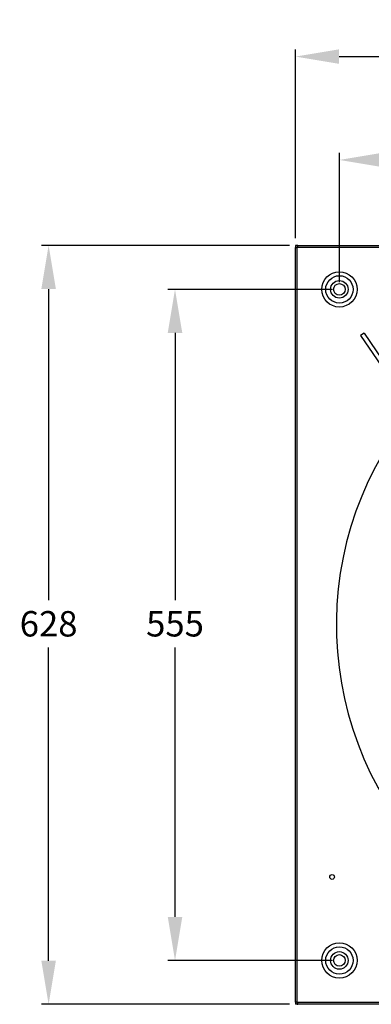
# Model space of a CAD drawing. Units: millimetres. Extents: x -1199 to 195, y 306 to 1120.
# Drawn here: x -1199 to -909, y 306 to 1120 of the extents above; entities that cross this region are included whole.
import ezdxf

# ---------------------------------------------------------------- set-up
doc = ezdxf.new("R2010")
doc.units = ezdxf.units.MM
doc.header["$PDSIZE"] = -1
doc.dimstyles.new('ISO-25', dxfattribs={"dimtxt": 2.5, "dimasz": 2.5, "dimexe": 1.25, "dimexo": 0.625, "dimtad": 1, "dimtxsty": 'Standard', "dimcen": 2.5, "dimadec": 0, "dimazin": 0, "dimtfac": 1, "dimtmove": 0, "dimatfit": 3, "dimfxl": 1, "dimarcsym": 0})

# ---------------------------------------------------------------- blocks, each defined once
blk = doc.blocks.new('*D16')
at = {"color": 0, "lineweight": -2}
for p, q in [((-971.29, 939.22), (-971.29, 1095.43)), ((-343.71, 939.22), (-343.71, 1095.43)), ((-935.29, 1089.43), (-379.71, 1089.43))]:
    blk.add_line(p, q, dxfattribs=at)
at = {"color": 0}
for points in [[(-935.29, 1095.43), (-935.29, 1083.43), (-971.29, 1089.43)], [(-379.71, 1095.43), (-379.71, 1083.43), (-343.71, 1089.43)]]:
    blk.add_solid(points, dxfattribs=at)
at = {"layer": 'Defpoints', "color": 0}
for p in [(-343.71, 1089.43), (-971.29, 933.22), (-343.71, 933.22)]:
    blk.add_point(p, dxfattribs=at)
at = {"color": 0, "insert": (-651.26, 1119.58), "char_height": 21, "attachment_point": 2}
blk.add_mtext('628', dxfattribs=at)
blk = doc.blocks.new('*D17')
at = {"color": 0, "lineweight": -2}
for p, q in [((-976.3, 933.21), (-1181.08, 933.21)), ((-1175.08, 897.21), (-1175.08, 639.97)), ((-1175.08, 341.63), (-1175.08, 600.68)), ((-976.3, 305.63), (-1181.08, 305.63))]:
    blk.add_line(p, q, dxfattribs=at)
at = {"color": 0}
for points in [[(-1181.08, 897.21), (-1169.08, 897.21), (-1175.08, 933.21)], [(-1181.08, 341.63), (-1169.08, 341.63), (-1175.08, 305.63)]]:
    blk.add_solid(points, dxfattribs=at)
at = {"layer": 'Defpoints', "color": 0}
for p in [(-970.3, 933.21), (-1175.08, 305.63), (-970.3, 305.63)]:
    blk.add_point(p, dxfattribs=at)
at = {"color": 0, "insert": (-1175.08, 630.83), "char_height": 21, "attachment_point": 2}
blk.add_mtext('628', dxfattribs=at)
blk = doc.blocks.new('*D18')
at = {"color": 0, "lineweight": -2}
for p, q in [((-941, 896.92), (-1076.7, 896.92)), ((-1070.7, 860.92), (-1070.7, 639.97)), ((-1070.7, 377.92), (-1070.7, 600.68)), ((-941, 341.92), (-1076.7, 341.92))]:
    blk.add_line(p, q, dxfattribs=at)
at = {"color": 0}
for points in [[(-1076.7, 860.92), (-1064.7, 860.92), (-1070.7, 896.92)], [(-1076.7, 377.92), (-1064.7, 377.92), (-1070.7, 341.92)]]:
    blk.add_solid(points, dxfattribs=at)
at = {"layer": 'Defpoints', "color": 0}
for p in [(-1070.7, 896.92), (-935, 896.92), (-935, 341.92)]:
    blk.add_point(p, dxfattribs=at)
at = {"color": 0, "insert": (-1070.7, 630.83), "char_height": 21, "attachment_point": 2}
blk.add_mtext('555', dxfattribs=at)
blk = doc.blocks.new('*D19')
at = {"color": 0, "lineweight": -2}
for p, q in [((-935, 902.92), (-935, 1009.96)), ((-380, 902.92), (-380, 1009.96)), ((-899, 1003.96), (-416, 1003.96))]:
    blk.add_line(p, q, dxfattribs=at)
at = {"color": 0}
for points in [[(-899, 1009.96), (-899, 997.96), (-935, 1003.96)], [(-416, 1009.96), (-416, 997.96), (-380, 1003.96)]]:
    blk.add_solid(points, dxfattribs=at)
at = {"layer": 'Defpoints', "color": 0}
for p in [(-380, 1003.96), (-935, 896.92), (-380, 896.92)]:
    blk.add_point(p, dxfattribs=at)
at = {"color": 0, "insert": (-662.89, 1034.1), "char_height": 21, "attachment_point": 2}
blk.add_mtext('555', dxfattribs=at)

msp = doc.modelspace()

# ---------------------------------------------------------------- linework, layer by layer
for p, q in [((-969.79, 933.22), (-971.29, 933.22)), ((-971.29, 933.22), (-971.29, 931.54)), ((-971.29, 307.3), (-971.29, 931.54)), ((-969.79, 933.22), (-969.79, 931.47)), ((-969.37, 933.21), (-969.79, 933.21)), ((-969.43, 931.71), (-969.79, 931.71)), ((-969.78, 307.29), (-969.78, 931.55)), ((-969.43, 931.7), (-345.57, 931.7)), ((-969.37, 933.21), (-345.63, 933.21)), ((-914.64, 860.69), (-917.46, 858.78)), ((-917.46, 858.78), (-872.57, 792.74)), ((-914.64, 860.69), (-869.76, 794.65)), ((-971.29, 307.3), (-971.29, 305.62)), ((-969.79, 305.62), (-971.29, 305.62)), ((-969.79, 307.37), (-969.79, 305.62)), ((-969.79, 307.13), (-969.42, 307.13)), ((-969.79, 305.63), (-969.37, 305.63)), ((-345.57, 307.14), (-969.43, 307.14)), ((-345.63, 305.63), (-969.37, 305.63))]:
    msp.add_line(p, q)
for centre, radius in [((-935, 896.92), 14.61), ((-935, 896.92), 11.31), ((-935, 896.92), 7.25), ((-935, 896.92), 4.77), ((-941, 410.92), 1.95), ((-935, 341.92), 14.61), ((-935, 341.92), 11.31), ((-935, 341.92), 7.25), ((-935, 341.92), 4.77)]:
    msp.add_circle(centre, radius)
for centre, radius, start, end in [((-970.3, 933.22), 1.75, 287.27356, 299.73106), ((-657.5, 619.42), 280, 140.9002, 228.22246), ((-970.3, 305.62), 1.75, 60.26894, 72.72644)]:
    msp.add_arc(centre, radius, start, end)
for points, knots in [([(-971.29, 931.54), (-971.27, 931.54), (-971.22, 931.54), (-970.87, 931.54), (-970.38, 931.55), (-969.98, 931.55), (-969.78, 931.55)], [0, 0, 0, 0, 0.249997, 0.500002, 0.749994, 1, 1, 1, 1]), ([(-969.43, 931.7), (-969.43, 931.85), (-969.42, 932.12), (-969.41, 932.48), (-969.4, 932.78), (-969.39, 933.01), (-969.38, 933.17), (-969.37, 933.2), (-969.37, 933.21)], [0, 0, 0, 0, 0.193195, 0.332498, 0.499999, 0.667509, 0.806809, 1, 1, 1, 1]), ([(-969.78, 307.29), (-969.98, 307.29), (-970.38, 307.29), (-970.87, 307.3), (-971.22, 307.3), (-971.27, 307.3), (-971.29, 307.3)], [0, 0, 0, 0, 0.250006, 0.499998, 0.750003, 1, 1, 1, 1]), ([(-969.37, 305.63), (-969.37, 305.64), (-969.38, 305.67), (-969.39, 305.83), (-969.4, 306.06), (-969.41, 306.36), (-969.42, 306.72), (-969.43, 306.99), (-969.43, 307.14)], [0, 0, 0, 0, 0.1931915, 0.332491, 0.5000012, 0.6675015, 0.8068052, 1, 1, 1, 1])]:
    msp.add_open_spline(points, degree=3, knots=knots)

# ---------------------------------------------------------------- dimensions: what is measured, and where the dimension line sits
for base, p1, p2, picture, middle in [((-343.71, 1089.43), (-971.29, 933.22), (-343.71, 933.22), '*D16', (-651.26, 1089.43)), ((-380, 1003.96), (-935, 896.92), (-380, 896.92), '*D19', (-662.89, 1003.96))]:
    dim = msp.add_linear_dim(base=base, p1=p1, p2=p2, dimstyle='ISO-25', override={"dimscale": 6, "dimtxt": 3.5, "dimasz": 6, "dimexe": 1, "dimexo": 1, "dimgap": 1.524, "dimtih": 1, "dimtoh": 1, "dimdec": 0, "dimzin": 0, "dimtdec": 0, "dimtzin": 0})
    dim.commit()
    dim.dimension.update_dxf_attribs({"geometry": picture, "text_midpoint": middle, "dimtype": 160})
for base, p1, p2, picture, middle in [((-1175.08, 305.63), (-970.3, 933.21), (-970.3, 305.63), '*D17', (-1175.08, 620.33)), ((-1070.7, 896.92), (-935, 341.92), (-935, 896.92), '*D18', (-1070.7, 620.33))]:
    dim = msp.add_linear_dim(base=base, p1=p1, p2=p2, angle=90, dimstyle='ISO-25', override={"dimscale": 6, "dimtxt": 3.5, "dimasz": 6, "dimexe": 1, "dimexo": 1, "dimgap": 1.524, "dimtih": 1, "dimtoh": 1, "dimdec": 0, "dimzin": 0, "dimtdec": 0, "dimtzin": 0})
    dim.commit()
    dim.dimension.update_dxf_attribs({"geometry": picture, "text_midpoint": middle, "dimtype": 160})

doc.saveas('drawing.dxf')
